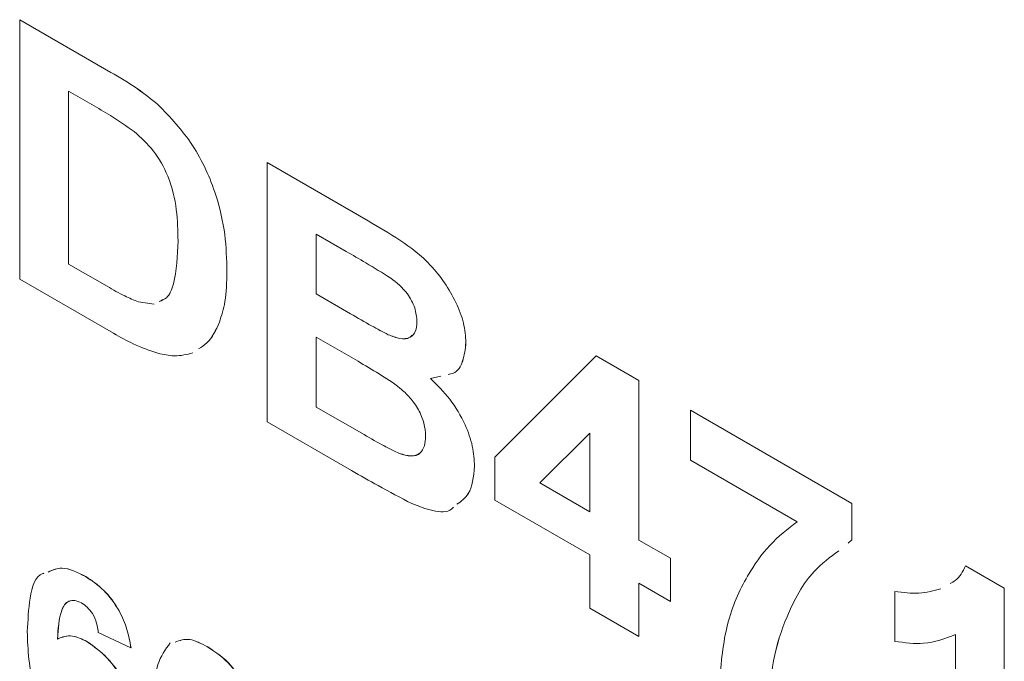
# Model space of a CAD drawing. Units: millimetres. Extents: x 2 to 278, y 1 to 215.
# Drawn here: x 228 to 233, y 167 to 170 of the extents above; entities that cross this region are included whole.
import ezdxf

# ---------------------------------------------------------------- set-up
doc = ezdxf.new("R2010")
doc.units = ezdxf.units.MM

msp = doc.modelspace()

# ---------------------------------------------------------------- linework, layer by layer
at = {"color": 7, "linetype": 'Continuous', "lineweight": 0}
for p, q in [((228.1176, 170.1791), (228.5485, 169.9304)), ((228.1176, 170.1791), (228.5485, 169.9303)), ((228.1176, 168.9543), (228.1176, 170.1791)), ((228.1176, 170.1791), (228.1176, 170.1791)), ((228.5485, 169.9303), (228.5485, 169.9304)), ((228.4584, 169.7782), (228.3488, 169.8415)), ((228.3488, 169.8415), (228.3488, 169.025)), ((228.3488, 169.8415), (228.3488, 169.025)), ((228.7707, 169.7787), (228.7708, 169.7788)), ((229.287, 169.504), (229.7628, 169.2294)), ((229.287, 168.2792), (229.287, 169.504)), ((229.287, 169.504), (229.2871, 169.504)), ((229.2871, 169.504), (229.7628, 169.2294)), ((229.7628, 169.2294), (229.7628, 169.2294)), ((229.6597, 169.0847), (229.5182, 169.1664)), ((229.5182, 169.1664), (229.5182, 168.8838)), ((229.5182, 169.1664), (229.5182, 168.8838)), ((228.3488, 169.025), (228.5309, 168.9199)), ((228.3488, 169.025), (228.5309, 168.9199)), ((228.3488, 169.025), (228.3488, 169.025)), ((229.0967, 168.9897), (229.0967, 168.9897)), ((228.5612, 168.6982), (228.1176, 168.9543)), ((228.5309, 168.9199), (228.5309, 168.9199)), ((229.5182, 168.8838), (229.6797, 168.7905)), ((229.5182, 168.8838), (229.6797, 168.7906)), ((229.5182, 168.8838), (229.5182, 168.8838)), ((228.6785, 168.8464), (228.7532, 168.8359)), ((228.6785, 168.8464), (228.6786, 168.8464)), ((228.6786, 168.8464), (228.7532, 168.8359)), ((228.7758, 168.8478), (228.7942, 168.8574)), ((229.6797, 168.7905), (229.6797, 168.7906)), ((229.0608, 168.7499), (229.0608, 168.7499)), ((229.7156, 168.5657), (229.5182, 168.6796)), ((229.5182, 168.6796), (229.5182, 168.3499)), ((229.5182, 168.6796), (229.5182, 168.3499)), ((229.8586, 168.6914), (229.8586, 168.6914)), ((230.2253, 168.6542), (230.2254, 168.6542)), ((230.3613, 168.1137), (230.8406, 168.5914)), ((230.8406, 168.5914), (231.0412, 168.4756)), ((230.8406, 168.5914), (230.8407, 168.5914)), ((230.8407, 168.5914), (231.0412, 168.4756)), ((230.1061, 168.4962), (230.0577, 168.4852)), ((231.0412, 168.4756), (231.0412, 167.7219)), ((231.0412, 168.4756), (231.0412, 167.7219)), ((231.0412, 168.4756), (231.0412, 168.4756)), ((229.5182, 168.3499), (229.7443, 168.2194)), ((229.5182, 168.3499), (229.7443, 168.2194)), ((229.5182, 168.3499), (229.5182, 168.3499)), ((231.286, 168.3343), (232.0475, 167.8947)), ((231.286, 168.3343), (232.0475, 167.8947)), ((231.286, 168.3343), (231.286, 168.3343)), ((231.286, 168.0988), (231.286, 168.3343)), ((229.6848, 168.0496), (229.287, 168.2792)), ((229.7443, 168.2194), (229.7443, 168.2194)), ((230.81, 168.2266), (230.5742, 167.9915)), ((230.81, 168.2266), (230.5742, 167.9915)), ((230.81, 167.8553), (230.81, 168.2266)), ((229.9119, 168.1302), (229.912, 168.1302)), ((230.3613, 167.9103), (230.3613, 168.1137)), ((231.79, 167.8078), (231.286, 168.0988)), ((230.2661, 168.069), (230.2661, 168.069)), ((230.5742, 167.9915), (230.81, 167.8553)), ((230.5742, 167.9915), (230.5742, 167.9915)), ((230.5742, 167.9915), (230.81, 167.8554)), ((230.81, 167.6512), (230.3613, 167.9103)), ((232.0475, 167.8947), (232.0475, 167.722)), ((232.0475, 167.8947), (232.0475, 167.722)), ((232.0475, 167.8947), (232.0475, 167.8947)), ((231.0412, 167.7219), (231.1908, 167.6356)), ((231.0412, 167.7219), (231.1908, 167.6355)), ((231.0412, 167.7219), (231.0412, 167.7219)), ((232.0475, 167.722), (232.0302, 167.7076)), ((232.0475, 167.722), (232.0475, 167.722)), ((230.81, 167.4), (230.81, 167.6512)), ((231.1908, 167.6356), (231.1908, 167.4314)), ((231.1908, 167.6355), (231.1908, 167.6356)), ((231.1908, 167.6355), (231.1908, 167.4314)), ((232.5852, 167.6), (232.7682, 167.4944)), ((232.5852, 167.6), (232.5853, 167.6)), ((232.5853, 167.6), (232.7682, 167.4944)), ((228.4292, 167.5492), (228.4295, 167.5494)), ((231.1908, 167.4314), (231.0412, 167.5178)), ((231.0412, 167.5178), (231.0412, 167.2665)), ((231.0412, 167.5177), (231.0412, 167.2665)), ((232.2514, 167.2431), (232.2514, 167.4786)), ((232.2514, 167.4786), (232.2515, 167.4786)), ((232.7682, 167.4944), (232.7682, 166.2696)), ((232.7682, 167.4944), (232.7682, 166.2696)), ((232.7682, 167.4944), (232.7682, 167.4944)), ((231.1908, 167.4314), (231.1908, 167.4314)), ((231.0412, 167.2665), (230.81, 167.4)), ((228.6431, 167.2126), (228.489, 167.2844)), ((228.4344, 167.2426), (228.4348, 167.2428)), ((231.0412, 167.2665), (231.0412, 167.2665)), ((232.537, 166.403), (232.537, 167.275)), ((228.6431, 167.2126), (228.6434, 167.2128)), ((229.0057, 167.2164), (229.006, 167.2166))]:
    msp.add_line(p, q, dxfattribs=at)
for points, knots in [([(228.5485, 169.9304), (228.5904, 169.906), (228.6651, 169.8624), (228.7385, 169.8043), (228.7708, 169.7788)], [0, 0, 0, 0, 0.560201, 1, 1, 1, 1]), ([(228.5485, 169.9303), (228.5903, 169.9059), (228.665, 169.8624), (228.7384, 169.8043), (228.7707, 169.7787)], [0, 0, 0, 0, 0.560201, 1, 1, 1, 1]), ([(228.6585, 169.6509), (228.6213, 169.6767), (228.5547, 169.7228), (228.4878, 169.7613), (228.4584, 169.7782)], [0, 0, 0, 0, 0.559789, 1, 1, 1, 1]), ([(228.7707, 169.7787), (228.8288, 169.7178), (228.9449, 169.5958), (229.0469, 169.3652), (229.0919, 169.1617), (229.0951, 169.0471), (229.0967, 168.9897)], [0, 0, 0, 0, 0.279021, 0.558568, 0.779076, 1, 1, 1, 1]), ([(228.7708, 169.7788), (228.8288, 169.7178), (228.9449, 169.5958), (229.047, 169.3652), (229.0919, 169.1617), (229.0951, 169.0471), (229.0967, 168.9897)], [0, 0, 0, 0, 0.279021, 0.558568, 0.779076, 1, 1, 1, 1]), ([(228.8655, 169.1344), (228.8646, 169.1827), (228.8628, 169.279), (228.8292, 169.4285), (228.7534, 169.5657), (228.6902, 169.6225), (228.6585, 169.6509)], [0, 0, 0, 0, 0.281125, 0.560855, 0.780097, 1, 1, 1, 1]), ([(229.7628, 169.2294), (229.8129, 169.2001), (229.9127, 169.1417), (230.0645, 169.0295), (230.1674, 168.8768), (230.2187, 168.7454), (230.2231, 168.6846), (230.2254, 168.6542)], [0, 0, 0, 0, 0.251173, 0.50114, 0.749663, 0.87484, 1, 1, 1, 1]), ([(229.7628, 169.2294), (229.8128, 169.2001), (229.9127, 169.1417), (230.0645, 169.0295), (230.1674, 168.8768), (230.2187, 168.7454), (230.2231, 168.6846), (230.2253, 168.6542)], [0, 0, 0, 0, 0.251173, 0.50114, 0.749663, 0.87484, 1, 1, 1, 1]), ([(228.7758, 168.8477), (228.7883, 168.8526), (228.8214, 168.8654), (228.8585, 168.9633), (228.8626, 169.0638), (228.8655, 169.1344)], [0, 0, 0, 0, 0.152219, 0.404963, 1, 1, 1, 1]), ([(229.8703, 168.959), (229.831, 168.9833), (229.7608, 169.0266), (229.6906, 169.067), (229.6597, 169.0847)], [0, 0, 0, 0, 0.559958, 1, 1, 1, 1]), ([(229.0967, 168.9897), (229.0955, 168.9407), (229.0935, 168.8531), (229.0708, 168.7814), (229.0608, 168.7499)], [0, 0, 0, 0, 0.560083, 1, 1, 1, 1]), ([(229.0967, 168.9897), (229.0955, 168.9406), (229.0934, 168.853), (229.0707, 168.7814), (229.0608, 168.7499)], [0, 0, 0, 0, 0.560083, 1, 1, 1, 1]), ([(229.9941, 168.7523), (229.9923, 168.7739), (229.9886, 168.8171), (229.9437, 168.9011), (229.8981, 168.937), (229.8703, 168.959)], [0, 0, 0, 0, 0.280457, 0.560173, 1, 1, 1, 1]), ([(228.5309, 168.9199), (228.5586, 168.9039), (228.608, 168.8753), (228.657, 168.8552), (228.6785, 168.8464)], [0, 0, 0, 0, 0.560178, 1, 1, 1, 1]), ([(228.5309, 168.9199), (228.5586, 168.9039), (228.6081, 168.8753), (228.657, 168.8552), (228.6786, 168.8464)], [0, 0, 0, 0, 0.560178, 1, 1, 1, 1]), ([(229.6797, 168.7906), (229.7131, 168.7711), (229.7728, 168.7364), (229.8324, 168.7052), (229.8586, 168.6914)], [0, 0, 0, 0, 0.56004, 1, 1, 1, 1]), ([(229.6797, 168.7905), (229.7131, 168.7711), (229.7728, 168.7363), (229.8324, 168.7051), (229.8586, 168.6914)], [0, 0, 0, 0, 0.56004, 1, 1, 1, 1]), ([(229.0608, 168.7499), (229.0442, 168.7137), (229.0197, 168.6604), (228.9761, 168.6332), (228.962, 168.6245)], [0, 0, 0, 0, 0.677284, 1, 1, 1, 1]), ([(229.0608, 168.7499), (229.0442, 168.7137), (229.0196, 168.6603), (228.976, 168.6332), (228.962, 168.6244)], [0, 0, 0, 0, 0.677284, 1, 1, 1, 1]), ([(229.8586, 168.6914), (229.8772, 168.6841), (229.9143, 168.6695), (229.9607, 168.6735), (229.9901, 168.7032), (229.9928, 168.7359), (229.9941, 168.7523)], [0, 0, 0, 0, 0.280657, 0.560394, 0.780013, 1, 1, 1, 1]), ([(228.7701, 168.6036), (228.7315, 168.6169), (228.6625, 168.6407), (228.5922, 168.6806), (228.5612, 168.6982)], [0, 0, 0, 0, 0.559656, 1, 1, 1, 1]), ([(229.8586, 168.6914), (229.8769, 168.6845), (229.9135, 168.6706), (229.9548, 168.6697), (229.9677, 168.6859), (229.9706, 168.6896)], [0, 0, 0, 0, 0.437516, 0.873599, 1, 1, 1, 1]), ([(230.2254, 168.6542), (230.222, 168.624), (230.2152, 168.5637), (230.1822, 168.5103), (230.1497, 168.5054), (230.1411, 168.5042)], [0, 0, 0, 0, 0.423815, 0.848124, 1, 1, 1, 1]), ([(230.2253, 168.6542), (230.2219, 168.624), (230.2152, 168.5636), (230.1822, 168.5102), (230.1497, 168.5054), (230.1411, 168.5041)], [0, 0, 0, 0, 0.423815, 0.848124, 1, 1, 1, 1]), ([(228.9358, 168.6056), (228.9073, 168.5983), (228.8563, 168.5853), (228.7965, 168.598), (228.7701, 168.6036)], [0, 0, 0, 0, 0.559354, 1, 1, 1, 1]), ([(230.0349, 168.213), (230.0336, 168.233), (230.031, 168.2729), (230.0028, 168.3388), (229.9617, 168.396), (229.8977, 168.4552), (229.8147, 168.5071), (229.7486, 168.5461), (229.7156, 168.5657)], [0, 0, 0, 0, 0.124796, 0.249369, 0.374108, 0.499088, 0.749464, 1, 1, 1, 1]), ([(230.0577, 168.4852), (230.0893, 168.4541), (230.1524, 168.3918), (230.2212, 168.2759), (230.2604, 168.1633), (230.2642, 168.1005), (230.2661, 168.069)], [0, 0, 0, 0, 0.2802144, 0.5596846, 0.7797241, 1, 1, 1, 1]), ([(230.0577, 168.4852), (230.0893, 168.4541), (230.1524, 168.3918), (230.2212, 168.2759), (230.2604, 168.1633), (230.2642, 168.1004), (230.2661, 168.069)], [0, 0, 0, 0, 0.2802144, 0.5596846, 0.7797241, 1, 1, 1, 1]), ([(229.7443, 168.2194), (229.7756, 168.2011), (229.8316, 168.1684), (229.8874, 168.1419), (229.9119, 168.1302)], [0, 0, 0, 0, 0.560155, 1, 1, 1, 1]), ([(229.7443, 168.2194), (229.7757, 168.2011), (229.8317, 168.1684), (229.8874, 168.1419), (229.912, 168.1302)], [0, 0, 0, 0, 0.560155, 1, 1, 1, 1]), ([(229.9119, 168.1302), (229.9301, 168.1247), (229.9664, 168.1139), (230.0087, 168.1274), (230.0322, 168.1636), (230.034, 168.1965), (230.0349, 168.213)], [0, 0, 0, 0, 0.280222, 0.559616, 0.779587, 1, 1, 1, 1]), ([(229.912, 168.1302), (229.9297, 168.1253), (229.9652, 168.1155), (230, 168.1198), (230.0087, 168.1338), (230.0088, 168.1339)], [0, 0, 0, 0, 0.498741, 0.996009, 1, 1, 1, 1]), ([(229.9695, 167.8935), (229.9164, 167.9215), (229.8215, 167.9715), (229.7266, 168.0257), (229.6848, 168.0496)], [0, 0, 0, 0, 0.559963, 1, 1, 1, 1]), ([(230.2661, 168.069), (230.2611, 168.0208), (230.2527, 167.9392), (230.2026, 167.9046), (230.182, 167.8905)], [0, 0, 0, 0, 0.590897, 1, 1, 1, 1]), ([(230.2661, 168.069), (230.2612, 168.0208), (230.2528, 167.9392), (230.2026, 167.9047), (230.1821, 167.8905)], [0, 0, 0, 0, 0.590897, 1, 1, 1, 1]), ([(230.1665, 167.8762), (230.1637, 167.8734), (230.1406, 167.8505), (230.069, 167.856), (230.0027, 167.881), (229.9695, 167.8935)], [0, 0, 0, 0, 0.066038, 0.532438, 1, 1, 1, 1]), ([(231.422, 167.0467), (231.4309, 167.1425), (231.4489, 167.3341), (231.5431, 167.5426), (231.6554, 167.704), (231.7451, 167.7732), (231.79, 167.8078)], [0, 0, 0, 0, 0.279756, 0.559744, 0.779874, 1, 1, 1, 1]), ([(231.9866, 167.671), (231.946, 167.6411), (231.8433, 167.5655), (231.7438, 167.3818), (231.6701, 167.1583), (231.6588, 166.9949), (231.6531, 166.9133)], [0, 0, 0, 0, 0.203236, 0.513035, 0.756644, 1, 1, 1, 1]), ([(231.9866, 167.671), (231.946, 167.6411), (231.8434, 167.5655), (231.7438, 167.3819), (231.6702, 167.1584), (231.6588, 166.9949), (231.6532, 166.9133)], [0, 0, 0, 0, 0.203193, 0.513009, 0.756631, 1, 1, 1, 1]), ([(228.1535, 167.2891), (228.1562, 167.342), (228.1616, 167.4474), (228.1901, 167.5541), (228.2306, 167.5646), (228.2324, 167.565)], [0, 0, 0, 0, 0.4910136, 0.9781232, 1, 1, 1, 1]), ([(228.2528, 167.5707), (228.2736, 167.5799), (228.3232, 167.6021), (228.3902, 167.5687), (228.4292, 167.5492)], [0, 0, 0, 0, 0.417528, 1, 1, 1, 1]), ([(228.2532, 167.5709), (228.2739, 167.5801), (228.3236, 167.6023), (228.3905, 167.5689), (228.4295, 167.5494)], [0, 0, 0, 0, 0.417528, 1, 1, 1, 1]), ([(232.5128, 167.517), (232.5211, 167.5211), (232.5531, 167.5373), (232.5715, 167.5733), (232.5852, 167.6)], [0, 0, 0, 0, 0.257851, 1, 1, 1, 1]), ([(228.4292, 167.5492), (228.4584, 167.5297), (228.5167, 167.4908), (228.5865, 167.3961), (228.6279, 167.2987), (228.638, 167.2414), (228.6431, 167.2126)], [0, 0, 0, 0, 0.280026, 0.559204, 0.779343, 1, 1, 1, 1]), ([(228.4295, 167.5494), (228.4587, 167.5299), (228.517, 167.491), (228.5868, 167.3963), (228.6282, 167.299), (228.6384, 167.2416), (228.6434, 167.2128)], [0, 0, 0, 0, 0.280026, 0.559204, 0.779343, 1, 1, 1, 1]), ([(232.2514, 167.4786), (232.2901, 167.4736), (232.3675, 167.4636), (232.4344, 167.4819), (232.4679, 167.491)], [0, 0, 0, 0, 0.499712, 1, 1, 1, 1]), ([(232.2515, 167.4786), (232.2902, 167.4736), (232.3676, 167.4637), (232.4345, 167.4819), (232.4679, 167.491)], [0, 0, 0, 0, 0.499712, 1, 1, 1, 1]), ([(228.4091, 167.4247), (228.3983, 167.4297), (228.3766, 167.4397), (228.3491, 167.4341), (228.328, 167.4178), (228.3031, 167.3625), (228.2991, 167.3023), (228.2959, 167.2542)], [0, 0, 0, 0, 0.124701, 0.249486, 0.374484, 0.499655, 1, 1, 1, 1]), ([(228.3561, 167.4333), (228.3542, 167.4331), (228.3431, 167.4319), (228.3286, 167.4172), (228.3031, 167.3636), (228.2993, 167.3029), (228.2962, 167.2544)], [0, 0, 0, 0, 0.032759, 0.193852, 0.35517, 1, 1, 1, 1]), ([(228.489, 167.2844), (228.487, 167.2991), (228.4831, 167.3284), (228.4645, 167.3724), (228.4371, 167.4062), (228.4184, 167.4186), (228.4091, 167.4247)], [0, 0, 0, 0, 0.280646, 0.559709, 0.779569, 1, 1, 1, 1]), ([(228.417, 166.7293), (228.3858, 166.7504), (228.3235, 166.7926), (228.2421, 166.8989), (228.1829, 167.0267), (228.1573, 167.1603), (228.1548, 167.2462), (228.1535, 167.2891)], [0, 0, 0, 0, 0.186541, 0.372818, 0.559039, 0.779269, 1, 1, 1, 1]), ([(228.2959, 167.2542), (228.3185, 167.2633), (228.3589, 167.2794), (228.4113, 167.2539), (228.4344, 167.2426)], [0, 0, 0, 0, 0.558915, 1, 1, 1, 1]), ([(228.2962, 167.2544), (228.3188, 167.2635), (228.3593, 167.2796), (228.4117, 167.2541), (228.4348, 167.2428)], [0, 0, 0, 0, 0.558915, 1, 1, 1, 1]), ([(228.4344, 167.2426), (228.4677, 167.2192), (228.5342, 167.1724), (228.6099, 167.0608), (228.6552, 166.9487), (228.6592, 166.886), (228.6612, 166.8546)], [0, 0, 0, 0, 0.279799, 0.559511, 0.779572, 1, 1, 1, 1]), ([(228.4348, 167.2428), (228.468, 167.2194), (228.5346, 167.1726), (228.6102, 167.061), (228.6555, 166.9489), (228.6595, 166.8862), (228.6616, 166.8548)], [0, 0, 0, 0, 0.279799, 0.559511, 0.779572, 1, 1, 1, 1]), ([(228.8515, 167.2397), (228.8734, 167.2473), (228.9183, 167.263), (228.976, 167.2322), (229.0057, 167.2164)], [0, 0, 0, 0, 0.486477, 1, 1, 1, 1]), ([(228.8518, 167.2399), (228.8737, 167.2475), (228.9187, 167.2632), (228.9764, 167.2324), (229.006, 167.2166)], [0, 0, 0, 0, 0.486477, 1, 1, 1, 1]), ([(232.537, 167.275), (232.4887, 167.2564), (232.4023, 167.2231), (232.2976, 167.237), (232.2514, 167.2431)], [0, 0, 0, 0, 0.559717, 1, 1, 1, 1]), ([(228.7519, 166.9508), (228.7528, 167.0164), (228.7543, 167.1334), (228.806, 167.2045), (228.8286, 167.2357)], [0, 0, 0, 0, 0.5615748, 1, 1, 1, 1]), ([(229.0057, 167.2164), (229.0436, 167.1913), (229.1112, 167.1463), (229.1613, 167.0655), (229.1833, 167.03)], [0, 0, 0, 0, 0.559992, 1, 1, 1, 1]), ([(229.006, 167.2166), (229.0439, 167.1915), (229.1116, 167.1465), (229.1616, 167.0657), (229.1837, 167.0302)], [0, 0, 0, 0, 0.559992, 1, 1, 1, 1])]:
    msp.add_open_spline(points, degree=3, knots=knots, dxfattribs=at)

doc.saveas('drawing.dxf')
